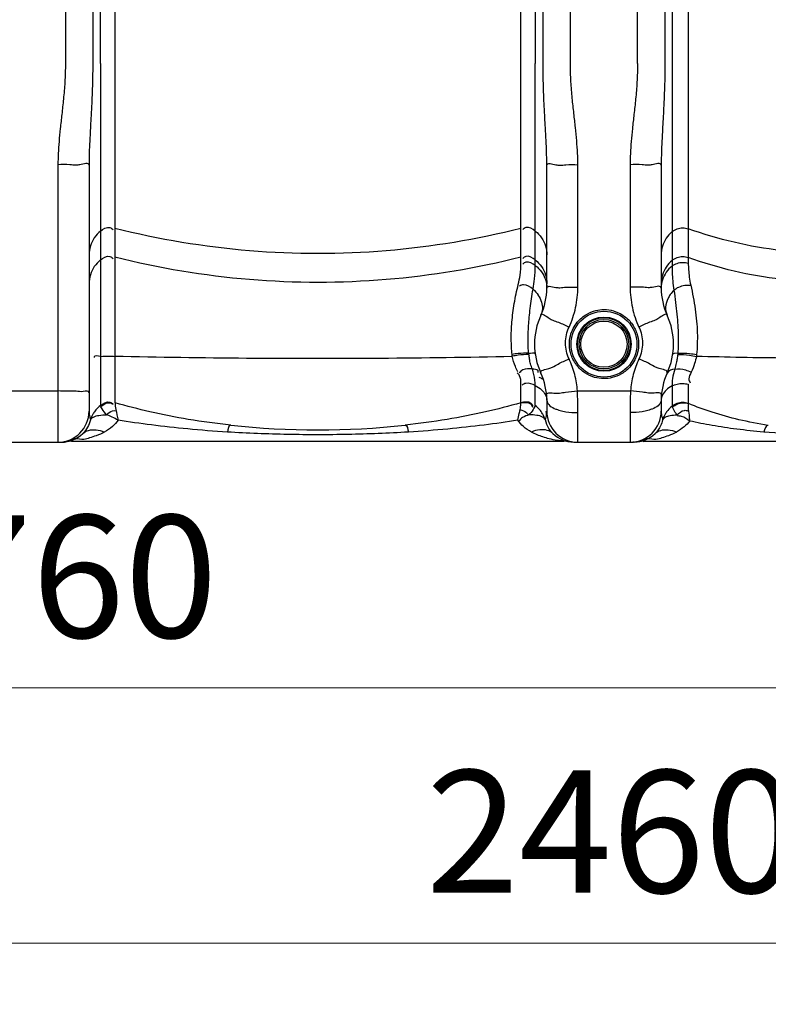
# Model space of a CAD drawing. Units: millimetres. Extents: x 3218 to 10075, y 8698 to 12629.
# Drawn here: x 5261 to 5719, y 10311 to 10914 of the extents above; entities that cross this region are included whole.
import ezdxf

# ---------------------------------------------------------------- set-up
doc = ezdxf.new("R2010")
doc.units = ezdxf.units.MM
doc.header["$LTSCALE"] = 2
doc.layers.add('ACO DIM', color=1, linetype='Continuous')
doc.layers.add('ACO DIM @ 30', color=1, linetype='Continuous')
doc.layers.add('körperlinien dünn', color=1, linetype='Continuous', lineweight=25)
doc.styles.add('ACO', font='trebuc.ttf', dxfattribs={"width": 0.8})
doc.styles.get("Standard").update_dxf_attribs({"font": 'simplex.shx'})
doc.dimstyles.new('ISO-25', dxfattribs={"dimtxt": 2.5, "dimasz": 2.5, "dimexe": 1.25, "dimexo": 0.625, "dimtad": 1, "dimtxsty": 'Standard', "dimcen": 2.5, "dimadec": 0, "dimazin": 0, "dimtfac": 1, "dimtmove": 0, "dimatfit": 3, "dimfxl": 1, "dimarcsym": 0})

# ---------------------------------------------------------------- blocks, each defined once
blk = doc.blocks.new('*D445')
at = {"layer": 'ACO DIM', "color": 0, "lineweight": 5, "transparency": 16777216}
for p, q in [((5304.38, 12339.82), (3515.56, 12339.82)), ((3553.06, 10729.96), (3553.06, 12264.82)), ((4349.29, 10654.96), (3515.56, 10654.96))]:
    blk.add_line(p, q, dxfattribs=at)
at = {"layer": 'ACO DIM', "color": 0, "transparency": 16777216}
for points in [[(3540.56, 12264.82), (3565.56, 12264.82), (3553.06, 12339.82)], [(3540.56, 10729.96), (3565.56, 10729.96), (3553.06, 10654.96)]]:
    blk.add_solid(points, dxfattribs=at)
at = {"layer": 'Defpoints', "color": 0, "transparency": 16777216}
for p in [(3553.06, 12339.82), (5323.13, 12339.82), (4368.04, 10654.96)]:
    blk.add_point(p, dxfattribs=at)
at = {"layer": 'ACO DIM', "color": 0, "lineweight": 5, "transparency": 16777216, "insert": (3484.9, 11497.39), "char_height": 75, "attachment_point": 5, "rotation": 90, "style": 'ACO'}
blk.add_mtext('\\A1;1700', dxfattribs=at)
blk = doc.blocks.new('*D449')
at = {"layer": 'ACO DIM', "color": 0, "lineweight": 5, "transparency": 16777216}
for p, q in [((4388.04, 10644.21), (4388.04, 10466.98)), ((6148.04, 10644.21), (6148.04, 10466.98)), ((4463.04, 10504.48), (6073.04, 10504.48))]:
    blk.add_line(p, q, dxfattribs=at)
at = {"layer": 'ACO DIM', "color": 0, "transparency": 16777216}
for points in [[(4463.04, 10516.98), (4463.04, 10491.98), (4388.04, 10504.48)], [(6073.04, 10516.98), (6073.04, 10491.98), (6148.04, 10504.48)]]:
    blk.add_solid(points, dxfattribs=at)
at = {"layer": 'Defpoints', "color": 0, "transparency": 16777216}
for p in [(4388.04, 10662.96), (6148.04, 10662.96), (6148.04, 10504.48)]:
    blk.add_point(p, dxfattribs=at)
at = {"layer": 'ACO DIM', "color": 0, "lineweight": 5, "transparency": 16777216, "insert": (5268.04, 10572.77), "char_height": 75, "attachment_point": 5, "style": 'ACO'}
blk.add_mtext('\\A1;1760', dxfattribs=at)
blk = doc.blocks.new('*D447')
at = {"layer": 'ACO DIM', "color": 0, "lineweight": 5, "transparency": 16777216}
for p, q in [((6857.55, 10701.21), (6857.55, 10310.81)), ((4388.04, 10644.21), (4388.04, 10310.81)), ((4463.04, 10348.31), (6782.55, 10348.31))]:
    blk.add_line(p, q, dxfattribs=at)
at = {"layer": 'ACO DIM', "color": 0, "transparency": 16777216}
for points in [[(4463.04, 10360.81), (4463.04, 10335.81), (4388.04, 10348.31)], [(6782.55, 10360.81), (6782.55, 10335.81), (6857.55, 10348.31)]]:
    blk.add_solid(points, dxfattribs=at)
at = {"layer": 'Defpoints', "color": 0, "transparency": 16777216}
for p in [(6857.55, 10719.96), (4388.04, 10662.96), (6857.55, 10348.31)]:
    blk.add_point(p, dxfattribs=at)
at = {"layer": 'ACO DIM', "color": 0, "lineweight": 5, "transparency": 16777216, "insert": (5622.79, 10416.6), "char_height": 75, "attachment_point": 5, "style": 'ACO'}
blk.add_mtext('\\A1;2460', dxfattribs=at)

msp = doc.modelspace()

# ---------------------------------------------------------------- linework, layer by layer
at = {"layer": 'körperlinien dünn'}
for p, q in [((5288.577, 11700.29), (5288.577, 10886.825)), ((5597.51, 10886.825), (5597.51, 11693.955)), ((5638.577, 10886.825), (5638.577, 11486.98)), ((5655.312, 11461.68), (5655.31, 10886.825)), ((5659.685, 11459.442), (5659.686, 10762.786)), ((5305.31, 11437.594), (5305.31, 10886.825)), ((5580.777, 10886.825), (5580.776, 11437.593)), ((5310.057, 10886.825), (5310.118, 11087.873)), ((5575.918, 11088.111), (5576.03, 10886.825)), ((5318.849, 11066.302), (5318.849, 10679.255)), ((5567.237, 10764.873), (5567.237, 11066.302)), ((5669.627, 11065.868), (5669.626, 10764.46)), ((5310.057, 10886.825), (5310.057, 10677.392)), ((5576.03, 10763.075), (5576.03, 10886.825)), ((5284.043, 10824.851), (5284.043, 10654.959)), ((5303.043, 10824.589), (5303.043, 10673.959)), ((5583.043, 10749.329), (5583.043, 10824.589)), ((5602.043, 10749.907), (5602.043, 10824.851)), ((5634.043, 10824.851), (5634.043, 10749.907)), ((5653.043, 10824.589), (5653.043, 10749.329)), ((5567.237, 10679.256), (5567.237, 10690.768)), ((5576.029, 10677.393), (5576.03, 10689.591)), ((5659.685, 10689.402), (5659.686, 10677.093)), ((5669.626, 10690.498), (5669.629, 10678.812)), ((5252.043, 10686.296), (5284.043, 10686.296)), ((5601.843, 10686.296), (5634.244, 10686.296)), ((5583.043, 10680.59), (5583.043, 10673.959)), ((5653.043, 10680.59), (5653.043, 10673.959)), ((5602.043, 10654.959), (5602.043, 10673.043)), ((5634.043, 10673.043), (5634.043, 10654.959)), ((5249.946, 10654.959), (5286.141, 10654.959)), ((5289.399, 10655.241), (5289.362, 10655.234)), ((5292.578, 10655.508), (5593.509, 10655.508)), ((5599.508, 10654.967), (5600.495, 10654.955)), ((5599.948, 10654.959), (5636.139, 10654.959)), ((5600.138, 10654.959), (5600.452, 10654.955)), ((5636.579, 10654.964), (5635.635, 10654.955)), ((5636.416, 10654.966), (5636.551, 10654.966)), ((5639.399, 10655.241), (5639.362, 10655.234)), ((5642.578, 10655.508), (5868.509, 10655.508))]:
    msp.add_line(p, q, dxfattribs=at)
for points in [[(5561.91, 10707.567), (5561.841, 10708.146), (5561.781, 10708.728)], [(5571.982, 10708.68), (5571.944, 10709.018), (5571.923, 10709.357)], [(5663.218, 10709.376), (5660.938, 10709.274), (5660.112, 10708.925)], [(5663.217, 10709.376), (5663.197, 10709.011), (5663.162, 10708.648)], [(5674.715, 10708.724), (5674.654, 10708.098), (5674.584, 10707.485)], [(5310.294, 10676.724), (5310.116, 10677.065), (5310.057, 10677.392)], [(5318.849, 10679.255), (5318.876, 10679.135), (5318.959, 10679.006)], [(5567.237, 10679.256), (5567.213, 10679.143), (5567.127, 10679.006)], [(5576.03, 10677.392), (5575.976, 10677.089), (5575.793, 10676.724)], [(5659.87, 10676.453), (5659.732, 10676.781), (5659.686, 10677.093)], [(5669.629, 10678.812), (5669.648, 10678.711), (5669.711, 10678.587)], [(5284.968, 10654.941), (5285.72, 10654.954), (5285.858, 10654.959)]]:
    msp.add_lwpolyline(points, dxfattribs=at)
for radius in [20.15, 16.624, 16.15, 15.15, 14.15]:
    msp.add_circle((5618.043, 10714.959), radius, dxfattribs=at)
for centre, radius, start, end in [((5543.043, 10749.328), 40, 335.379945, 0), ((5693.043, 10749.328), 40, 180, 204.620361), ((5618.043, 10714.959), 42.5, 155.380472, 204.620453), ((5618.043, 10714.959), 42.5, 335.379549, 24.619528), ((5543.043, 10680.59), 40, 0, 24.619472), ((5693.043, 10680.59), 40, 155.380525, 180), ((5284.043, 10673.959), 19, 270, 0), ((5602.043, 10673.959), 19, 180, 270), ((5634.043, 10673.959), 19, 270, 0), ((5443.043, 11162.508), 500, 263.875533, 276.124467), ((5286.141, 10673.959), 19, 270, 313.665088), ((5599.946, 10673.959), 19, 226.332474, 268.668586), ((5636.141, 10673.959), 19, 271.235325, 313.667949), ((5292.578, 10636.508), 19, 90.000499, 99.752293), ((5593.509, 10636.508), 19, 80.248207, 90), ((5642.578, 10636.508), 19, 90.000499, 99.752293)]:
    msp.add_arc(centre, radius, start, end, dxfattribs=at)
for points, start_tangent, end_tangent in [([(5288.577, 10886.825), (5288.224, 10875.326), (5287.393, 10865.011), (5286.39, 10855.624), (5285.437, 10846.977), (5284.681, 10839.001), (5284.205, 10831.648), (5284.043, 10824.851)], (-0.0001278, -1), (0.000009, -1)), ([(5305.31, 10886.825), (5305.135, 10874.336), (5304.719, 10863.294), (5304.218, 10853.566), (5303.741, 10844.946), (5303.363, 10837.323), (5303.124, 10830.58), (5303.043, 10824.589)], (-0.0000725, -1), (0.0000029, -1)), ([(5583.043, 10824.589), (5582.957, 10830.78), (5582.707, 10837.715), (5582.317, 10845.488), (5581.836, 10854.16), (5581.343, 10863.817), (5580.943, 10874.659), (5580.777, 10886.825)], (0.0000033, 1), (-0.0000654, 1)), ([(5602.043, 10824.851), (5601.871, 10831.871), (5601.371, 10839.421), (5600.591, 10847.531), (5599.631, 10856.209), (5598.645, 10865.508), (5597.845, 10875.627), (5597.51, 10886.825)], (0.00001, 1), (-0.000115, 1)), ([(5638.577, 10886.825), (5638.224, 10875.326), (5637.393, 10865.011), (5636.39, 10855.624), (5635.437, 10846.977), (5634.681, 10839.001), (5634.205, 10831.648), (5634.043, 10824.851)], (-0.0001278, -1), (0.000009, -1)), ([(5655.31, 10886.825), (5655.135, 10874.336), (5654.719, 10863.294), (5654.218, 10853.566), (5653.741, 10844.946), (5653.363, 10837.323), (5653.124, 10830.58), (5653.043, 10824.589)], (-0.0000725, -1), (0.0000029, -1)), ([(5303.043, 10824.589), (5297.478, 10824.774), (5295.057, 10824.527)], (0, 1), (-0.9999757, -0.0069757)), ([(5583.043, 10824.589), (5588.608, 10824.774), (5591.03, 10824.527)], (0, 1), (0.9999757, -0.0069762)), ([(5653.043, 10824.589), (5647.478, 10824.774), (5645.057, 10824.527)], (0, 1), (-0.9999757, -0.0069757)), ([(5295.057, 10824.527), (5291.314, 10824.831), (5284.043, 10824.851)], (-0.9999757, -0.0069757), (-1, 0)), ([(5591.03, 10824.527), (5594.772, 10824.831), (5602.043, 10824.851)], (0.9999757, -0.0069762), (1, -0.0000004)), ([(5645.057, 10824.527), (5641.314, 10824.831), (5634.043, 10824.851)], (-0.9999757, -0.0069757), (-1, 0)), ([(5310.057, 10784.151), (5306.278, 10780.075), (5303.87, 10775.092), (5303.043, 10769.633)], (-0.7805927, -0.62504), (0, -1)), ([(5310.057, 10784.151), (5315.764, 10786.34), (5317.712, 10785.065)], (0.7805927, 0.62504), (0.6540243, -0.7564735)), ([(5318.849, 10786.049), (5401.256, 10772.34), (5484.83, 10772.34), (5567.237, 10786.049)], (0.969563, -0.2448421), (0.969563, 0.2448421)), ([(5576.03, 10784.151), (5570.323, 10786.34), (5568.375, 10785.065)], (-0.7805927, 0.62504), (-0.6540243, -0.7564735)), ([(5576.03, 10784.151), (5579.809, 10780.075), (5582.217, 10775.092), (5583.043, 10769.633)], (0.7805927, -0.62504), (0, -1)), ([(5659.686, 10783.846), (5662.712, 10785.599), (5666.168, 10786.213), (5669.626, 10785.613)], (0.7644778, 0.6446501), (0.940768, -0.3390511)), ([(5841.46, 10785.613), (5784.712, 10772.299), (5726.375, 10772.299), (5669.626, 10785.613)], (-0.940768, -0.3390511), (-0.940768, 0.3390511)), ([(5659.686, 10783.846), (5656.1, 10779.81), (5653.824, 10774.939), (5653.043, 10769.633)], (-0.7644778, -0.6446501), (0, -1)), ([(5310.057, 10766.514), (5306.278, 10762.439), (5303.87, 10757.455), (5303.043, 10751.996)], (-0.7805927, -0.62504), (0, -1)), ([(5310.057, 10766.514), (5315.764, 10768.704), (5317.712, 10767.429)], (0.7805927, 0.62504), (0.6540244, -0.7564734)), ([(5318.849, 10768.413), (5401.256, 10754.704), (5484.83, 10754.704), (5567.237, 10768.413)], (0.969563, -0.2448421), (0.969563, 0.2448421)), ([(5576.03, 10766.514), (5570.323, 10768.704), (5568.375, 10767.429)], (-0.7805927, 0.62504), (-0.6540243, -0.7564735)), ([(5576.03, 10766.514), (5579.809, 10762.439), (5582.217, 10757.455), (5583.043, 10751.996)], (0.7805927, -0.62504), (0, -1)), ([(5659.686, 10766.209), (5656.1, 10762.174), (5653.824, 10757.303), (5653.043, 10751.996)], (-0.7644778, -0.6446501), (0, -1)), ([(5659.686, 10766.209), (5662.712, 10767.962), (5666.168, 10768.577), (5669.626, 10767.977)], (0.7644778, 0.6446501), (0.940768, -0.3390511)), ([(5841.46, 10767.977), (5784.712, 10754.663), (5726.375, 10754.663), (5669.626, 10767.977)], (-0.940768, -0.3390511), (-0.940768, 0.3390511)), ([(5565.615, 10751.588), (5566.686, 10757.156), (5567.237, 10764.873)], (0.2384276, 0.9711603), (-0.000233, 1)), ([(5576.03, 10763.075), (5570.323, 10765.148), (5568.325, 10763.895)], (-0.7968601, 0.6041639), (-0.6685991, -0.743623)), ([(5574.657, 10748.661), (5575.598, 10754.973), (5576.03, 10763.075)], (0.1914435, 0.9815036), (-0.0003485, 0.9999999)), ([(5576.03, 10763.075), (5579.809, 10759.216), (5582.217, 10754.497), (5583.043, 10749.328)], (0.7968564, -0.6041688), (0, -1)), ([(5659.686, 10762.786), (5656.1, 10758.965), (5653.824, 10754.353)], (-0.7814549, -0.6239617), (-0.3018487, -0.9533558)), ([(5659.686, 10762.786), (5659.769, 10758.771), (5660.104, 10753.785), (5660.839, 10748.082)], (-0.0004809, -0.9999999), (0.1630613, -0.9866159)), ([(5659.686, 10762.786), (5662.712, 10764.446), (5666.168, 10765.028), (5669.626, 10764.46)], (0.7814396, 0.6239809), (0.946405, -0.3229824)), ([(5669.626, 10764.46), (5669.756, 10760.569), (5670.225, 10756.013), (5671.117, 10751.097)], (-0.00017, -1), (0.2187949, -0.9757709)), ([(5653.824, 10754.353), (5653.043, 10749.328)], (-0.3018487, -0.9533558), (0, -1)), ([(5561.781, 10708.728), (5561.466, 10713.167), (5561.325, 10717.989), (5561.399, 10723.129), (5561.724, 10728.534), (5562.316, 10734.147), (5563.176, 10739.921), (5564.291, 10745.77), (5565.615, 10751.588)], (-0.0906468, 0.9958831), (0.2376235, 0.9713573)), ([(5574.657, 10748.66), (5568.823, 10751.324), (5566.351, 10750.486)], (-0.7807588, 0.6248325), (-0.8316345, -0.5553233)), ([(5571.922, 10709.357), (5571.717, 10713.102), (5571.626, 10717.183), (5571.674, 10721.592), (5571.897, 10726.338), (5572.308, 10731.44), (5572.915, 10736.897), (5573.714, 10742.665), (5574.659, 10748.661)], (-0.0698191, 0.9975597), (0.1625665, 0.9866976)), ([(5574.659, 10748.661), (5577.799, 10744.933)], (0.726846, -0.6868005), (0.546657, -0.8373566)), ([(5583.043, 10749.328), (5584.483, 10750.392)], (0, 1), (0.9999661, 0.0082318)), ([(5584.483, 10750.392), (5588.608, 10749.737), (5591.026, 10749.544)], (0.9999661, 0.0082318), (0.9999783, 0.0065897)), ([(5591.026, 10749.544), (5594.772, 10749.863), (5602.043, 10749.907)], (0.9999783, 0.0065897), (1, 0)), ([(5596.68, 10725.431), (5600.687, 10737.382), (5602.043, 10749.907)], (0.4180178, 0.9084388), (0.0000004, 1)), ([(5645.061, 10749.544), (5641.315, 10749.863), (5634.043, 10749.907)], (-0.9999782, 0.0066003), (-1, -0.0000001)), ([(5634.043, 10749.907), (5635.399, 10737.382), (5639.407, 10725.431)], (0.0000004, -1), (0.4180178, -0.9084388)), ([(5651.604, 10750.392), (5647.479, 10749.737), (5645.061, 10749.544)], (-0.9999661, 0.0082379), (-0.9999782, 0.0066003)), ([(5653.043, 10749.328), (5651.604, 10750.392)], (0, 1), (-0.9999661, 0.0082379)), ([(5660.839, 10748.082), (5658.569, 10745.35)], (-0.7011785, -0.7129857), (-0.5687295, -0.8225246)), ([(5660.838, 10748.082), (5663.892, 10749.953), (5667.487, 10751.007), (5671.117, 10751.096)], (0.7672178, 0.6413867), (0.9931312, -0.1170064)), ([(5660.838, 10748.082), (5661.813, 10740.504), (5662.628, 10733.269), (5663.184, 10726.538), (5663.455, 10720.343), (5663.449, 10714.614)], (0.1317313, -0.9912855), (-0.02367, -0.9997198)), ([(5671.117, 10751.097), (5672.619, 10743.822), (5673.843, 10736.422), (5674.688, 10729.079), (5675.105, 10721.93), (5675.095, 10715.072), (5674.715, 10708.724)], (0.2187333, -0.9757847), (-0.0875936, -0.9961563)), ([(5577.799, 10744.933), (5577.859, 10744.84), (5579.803, 10740.678), (5580.333, 10736.509), (5579.407, 10732.665)], (0.546657, -0.8373566), (-0.4166234, -0.9090792)), ([(5657.205, 10743.028), (5655.756, 10737.656), (5656.68, 10732.665)], (-0.4385693, -0.8986974), (0.4165508, -0.9091124)), ([(5658.569, 10745.35), (5657.205, 10743.028)], (-0.5687295, -0.8225246), (-0.4385693, -0.8986974)), ([(5613.013, 10735.536), (5618.043, 10736.143)], (0.971279, 0.2379434), (1, 0.0000107)), ([(5618.043, 10736.143), (5623.792, 10735.347)], (1, 0.0002223), (0.9623895, -0.2716735)), ([(5579.407, 10732.665), (5584.556, 10730.783), (5586.771, 10729.57)], (0.416592, 0.9090936), (0.9166435, -0.3997059)), ([(5612.313, 10694.643), (5606.377, 10697.36), (5601.232, 10702.167), (5597.988, 10708.283), (5596.9, 10714.479), (5597.498, 10720.015), (5599.224, 10724.647), (5601.639, 10728.344), (5604.417, 10731.169), (5607.33, 10733.229), (5613.013, 10735.536)], (-0.9626408, 0.2707817), (0.971279, 0.2379434)), ([(5623.792, 10735.347), (5629.742, 10732.613), (5634.885, 10727.788), (5638.114, 10721.665), (5639.188, 10715.473), (5638.581, 10709.944), (5636.849, 10705.321), (5634.432, 10701.632), (5631.655, 10698.813), (5628.744, 10696.758), (5623.067, 10694.457)], (0.9623895, -0.2716735), (-0.971354, -0.2376371)), ([(5656.679, 10732.664), (5651.53, 10730.783), (5649.316, 10729.57)], (-0.4165499, 0.9091129), (-0.9166185, -0.3997631)), ([(5586.771, 10729.57), (5590.129, 10728.378)], (0.9166435, -0.3997059), (0.9407832, -0.3390088)), ([(5590.129, 10728.378), (5596.68, 10725.431)], (0.9407832, -0.3390088), (0.9092934, -0.4161555)), ([(5596.68, 10705.933), (5595.085, 10710.689), (5594.543, 10715.679), (5595.086, 10720.68), (5596.68, 10725.431)], (-0.4181215, 0.9083911), (0.4178155, 0.9085319)), ([(5645.958, 10728.378), (5639.407, 10725.431)], (-0.9407842, -0.3390061), (-0.9092943, -0.4161537)), ([(5639.407, 10725.431), (5641.001, 10720.681), (5641.543, 10715.68), (5641.002, 10710.688), (5639.407, 10705.933)], (0.4178578, -0.9085124), (-0.4180974, -0.9084022)), ([(5649.316, 10729.57), (5645.958, 10728.378)], (-0.9166185, -0.3997631), (-0.9407842, -0.3390061)), ([(5663.449, 10714.614), (5663.218, 10709.376)], (-0.02367, -0.9997198), (-0.0641785, -0.9979384)), ([(5310.057, 10707.515), (5306.278, 10707.154), (5306.306, 10706.898)], (-0.9974863, -0.0708598), (0.2013491, -0.9795195)), ([(5310.057, 10707.515), (5315.764, 10707.709), (5318.827, 10707.498)], (0.9974863, 0.0708598), (0.9927205, -0.1204407)), ([(5318.849, 10707.684), (5399.432, 10706.481), (5481.181, 10706.442), (5561.91, 10707.567)], (0.9997491, -0.0223981), (0.9997714, 0.0213789)), ([(5571.922, 10709.358), (5565.524, 10709.154), (5561.781, 10708.728)], (-0.9983161, 0.0580084), (-0.9904362, -0.1379713)), ([(5571.982, 10708.68), (5565.622, 10708.16), (5561.91, 10707.567)], (-0.999993, 0.0037505), (-0.9834274, -0.1813024)), ([(5565.377, 10697.993), (5563.844, 10701.22), (5561.91, 10707.567)], (-0.4723934, 0.8813878), (-0.192973, 0.9812041)), ([(5571.923, 10709.357), (5575.973, 10708.925)], (0.9995305, 0.0306388), (0.1412072, -0.9899801)), ([(5573.126, 10702.894), (5572.461, 10705.88), (5572.383, 10708.644)], (-0.2822002, 0.9593555), (0.087801, 0.996138)), ([(5590.002, 10702.818), (5596.68, 10705.933)], (0.87153, 0.4903422), (0.9093454, 0.416042)), ([(5601.843, 10686.296), (5600.128, 10696.306), (5596.68, 10705.933)], (-0.0827491, 0.9965704), (-0.4180754, 0.9084123)), ([(5639.407, 10705.933), (5635.959, 10696.306), (5634.244, 10686.296)], (-0.4180752, -0.9084124), (-0.0827489, -0.9965704)), ([(5646.085, 10702.818), (5639.407, 10705.933)], (-0.8715307, 0.4903409), (-0.9093461, 0.4160404)), ([(5662.986, 10707.313), (5662.534, 10704.704), (5662.266, 10703.433)], (-0.1450398, -0.9894258), (-0.2170183, -0.9761675)), ([(5663.162, 10708.648), (5662.986, 10707.313)], (-0.1165788, -0.9931814), (-0.1450398, -0.9894258)), ([(5663.162, 10708.648), (5670.335, 10708.188), (5674.585, 10707.492)], (0.9983156, 0.0580163), (0.981336, -0.1923008)), ([(5663.217, 10709.376), (5670.427, 10709.243), (5674.715, 10708.724)], (0.9941298, 0.1081942), (0.9883477, -0.152213)), ([(5674.583, 10707.485), (5673.477, 10703.098), (5671.345, 10697.84)], (-0.1814636, -0.9833977), (-0.441751, -0.8971377)), ([(5841.46, 10707.645), (5786.452, 10706.482), (5729.86, 10706.43), (5674.583, 10707.485)], (-0.9994892, -0.0319573), (-0.9995545, 0.0298452)), ([(5574.145, 10699.803), (5568.485, 10699.158), (5566.183, 10697.359)], (-0.9921384, 0.1251455), (-0.6185311, -0.7857603)), ([(5574.145, 10699.803), (5573.126, 10702.894)], (-0.3249196, 0.9457417), (-0.2822002, 0.9593555)), ([(5574.144, 10699.803), (5577.551, 10699.013), (5577.596, 10697.639)], (0.9978504, -0.0655336), (-0.2088424, -0.9779493)), ([(5576.03, 10689.591), (5575.217, 10696.374), (5574.144, 10699.803)], (-0.000442, 0.9999999), (-0.3569792, 0.9341123)), ([(5579.408, 10697.254), (5584.363, 10700.069), (5586.527, 10700.865)], (-0.4165859, 0.9090964), (0.9089106, 0.4169911)), ([(5586.527, 10700.865), (5590.002, 10702.818)], (0.9089106, 0.4169911), (0.87153, 0.4903422)), ([(5649.56, 10700.865), (5646.085, 10702.818)], (-0.9088992, 0.4170159), (-0.8715307, 0.4903409)), ([(5656.68, 10697.254), (5651.724, 10700.069), (5649.56, 10700.865)], (0.416613, 0.9090839), (-0.9088992, 0.4170159)), ([(5661.338, 10699.751), (5656.678, 10697.254)], (-0.9940155, -0.1092395), (-0.4167277, -0.9090314)), ([(5661.339, 10699.75), (5659.978, 10693.92), (5659.685, 10689.402)], (-0.3233471, -0.9462804), (0.0000153, -1)), ([(5662.266, 10703.433), (5661.338, 10699.751)], (-0.2170183, -0.9761675), (-0.2682865, -0.9633392)), ([(5661.339, 10699.75), (5667.82, 10699.218), (5671.345, 10697.84)], (0.9783993, 0.2067241), (0.8953546, -0.4453539)), ([(5567.237, 10690.768), (5566.401, 10695.666), (5564.917, 10697.346)], (-0.0001174, 1), (-0.8150655, 0.5793688)), ([(5580.672, 10693.569), (5578.416, 10694.471)], (-0.9054152, 0.4245271), (-0.9476597, 0.3192821)), ([(5618.043, 10693.852), (5612.313, 10694.643)], (-1, -0.0002196), (-0.9626408, 0.2707817)), ([(5623.067, 10694.457), (5618.043, 10693.852)], (-0.971354, -0.2376371), (-1, -0.0000107)), ([(5671.345, 10697.84), (5669.962, 10693.815), (5670.814, 10691.367)], (-0.4421618, -0.8969353), (0.5907346, -0.8068659)), ([(5576.03, 10689.591), (5570.323, 10690.948), (5567.934, 10689.89)], (-0.8956974, 0.4446641), (-0.7837083, -0.6211291)), ([(5576.03, 10689.591), (5579.809, 10687.064)], (0.8956917, -0.4446755), (0.7408065, -0.6717185)), ([(5659.685, 10689.402), (5656.1, 10686.9), (5653.798, 10683.736)], (-0.886189, -0.4633238), (-0.4262732, -0.9045945)), ([(5659.685, 10689.402), (5666.168, 10690.87), (5669.626, 10690.498)], (0.8861846, 0.4633324), (0.975934, -0.2180661)), ([(5295.07, 10686.148), (5289.915, 10686.255), (5284.043, 10686.296)], (-0.9955503, 0.0942313), (-1, 0)), ([(5303.043, 10685.449), (5299.415, 10685.947), (5295.211, 10686.134), (5295.07, 10686.148)], (0, 1), (-0.9955503, 0.0942313)), ([(5579.809, 10687.064), (5582.217, 10683.974), (5582.323, 10683.752)], (0.7408065, -0.6717185), (0.4165883, -0.9090952)), ([(5582.323, 10683.752), (5583.043, 10680.59)], (0.4165883, -0.9090952), (0, -1)), ([(5582.907, 10683.884), (5584.221, 10685.121)], (-0.082377, 0.9966012), (0.9909155, 0.1344859)), ([(5584.221, 10685.121), (5588.429, 10684.941), (5590.817, 10684.988)], (0.9909155, 0.1344859), (0.9952132, 0.0977274)), ([(5590.817, 10684.988), (5594.58, 10685.632), (5601.843, 10686.296)], (0.9952132, 0.0977274), (0.9966158, 0.0822012)), ([(5602.043, 10673.043), (5601.995, 10679.526), (5601.843, 10686.296)], (0.0000136, 1), (-0.0305733, 0.9995325)), ([(5634.244, 10686.296), (5634.091, 10679.526), (5634.043, 10673.043)], (-0.0305733, -0.9995325), (0.0000136, -1)), ([(5645.27, 10684.988), (5641.506, 10685.632), (5634.244, 10686.296)], (-0.9952132, 0.0977273), (-0.9966148, 0.0822128)), ([(5651.866, 10685.121), (5647.658, 10684.94), (5645.27, 10684.988)], (-0.9909016, 0.1345885), (-0.9952132, 0.0977273)), ([(5653.179, 10683.884), (5651.866, 10685.121)], (0.0817974, 0.996649), (-0.9909016, 0.1345885)), ([(5653.798, 10683.736), (5653.043, 10680.59)], (-0.4262732, -0.9045945), (0, -1)), ([(5310.057, 10677.392), (5307.264, 10674.684), (5305.681, 10672.471)], (-0.7862242, -0.6179414), (-0.520442, -0.853897)), ([(5310.057, 10677.392), (5315.764, 10679.541), (5317.741, 10678.277)], (0.7862372, 0.6179249), (0.6618252, -0.7496582)), ([(5313.729, 10671.698), (5311.165, 10675.352), (5310.205, 10676.652)], (-0.6429472, 0.7659105), (-0.6298835, 0.7766896)), ([(5310.294, 10676.724), (5315.921, 10679.144), (5317.911, 10677.988)], (0.7640268, 0.6451845), (0.696514, -0.7175432)), ([(5318.96, 10679.006), (5319.388, 10674.869)], (-0.048793, -0.9988089), (0.2528866, -0.9674959)), ([(5389.699, 10665.362), (5363.784, 10668.922), (5340.315, 10673.568), (5318.959, 10679.006)], (-0.9942928, 0.1066858), (-0.9626521, 0.2707416)), ([(5567.127, 10679.006), (5545.605, 10673.53), (5522.098, 10668.888), (5496.388, 10665.362)], (-0.962652, -0.2707419), (-0.9942935, -0.1066795)), ([(5566.699, 10674.869), (5567.138, 10678.538), (5567.102, 10679.003)], (0.2504066, 0.9681408), (-0.1031604, 0.9946647)), ([(5567.127, 10679.006), (5573.15, 10678.358), (5574.359, 10676.342)], (0.9799491, 0.1992479), (0.2570133, -0.9664079)), ([(5567.237, 10679.255), (5573.351, 10678.899), (5574.615, 10676.955)], (0.9706247, 0.2405985), (0.2958689, -0.9552286)), ([(5575.793, 10676.724), (5573.503, 10673.193), (5572.17, 10671.984)], (-0.5660339, -0.824382), (-0.8341005, -0.5516125)), ([(5580.496, 10672.327), (5578.617, 10674.925), (5576.029, 10677.393)], (-0.5127633, 0.85853), (-0.7862403, 0.6179208)), ([(5583.043, 10680.59), (5584.976, 10677.248)], (0, -1), (0.7834455, -0.6214605)), ([(5584.976, 10677.248), (5588.608, 10675.253), (5589.516, 10674.906)], (0.7834455, -0.6214605), (0.9408185, -0.3389108)), ([(5651.11, 10677.248), (5647.478, 10675.253), (5646.571, 10674.906)], (-0.7834438, -0.6214626), (-0.9408183, -0.3389115)), ([(5653.043, 10680.59), (5651.11, 10677.248)], (0, -1), (-0.7834438, -0.6214626)), ([(5659.686, 10677.093), (5657.06, 10674.435), (5655.695, 10672.496)], (-0.7703418, -0.6376312), (-0.521656, -0.8531559)), ([(5659.686, 10677.093), (5662.713, 10678.813), (5666.168, 10679.416), (5669.629, 10678.827)], (0.7709559, 0.6368885), (0.9499336, -0.3124518)), ([(5659.87, 10676.453), (5662.87, 10678.289), (5666.292, 10679.03), (5669.711, 10678.587)], (0.7539014, 0.6569876), (0.953892, -0.30015)), ([(5662.699, 10671.691), (5660.77, 10674.759), (5659.872, 10676.454)], (-0.5962414, 0.8028052), (-0.458896, 0.88849)), ([(5669.711, 10678.587), (5669.584, 10675.057)], (-0.2817408, -0.9594906), (0.1510147, -0.9885315)), ([(5718.545, 10665.261), (5700.484, 10668.741), (5684.289, 10673.281), (5669.711, 10678.587)], (-0.9889885, 0.1479926), (-0.9272526, 0.3744365)), ([(5303.043, 10673.959), (5303.475, 10670.365), (5304.032, 10668.608)], (-0.0000002, -1), (0.3657083, -0.9307295)), ([(5304.826, 10670.903), (5303.886, 10668.55)], (-0.4354512, -0.9002123), (-0.3037209, -0.9527611)), ([(5303.886, 10668.55), (5305.73, 10670.344)], (0.4410617, 0.8974768), (0.8799594, 0.475049)), ([(5305.681, 10672.471), (5304.826, 10670.903)], (-0.520442, -0.853897), (-0.4354512, -0.9002123)), ([(5305.73, 10670.344), (5309.134, 10671.388), (5313.729, 10671.698)], (0.8799594, 0.475049), (0.9999882, 0.0048626)), ([(5313.727, 10671.696), (5317.434, 10674.147), (5319.282, 10674.239)], (0.7472293, 0.6645663), (0.986174, -0.165713)), ([(5320.773, 10668.402), (5317.207, 10670.364), (5313.727, 10671.696)], (-0.8404959, 0.5418178), (-0.9572284, 0.2893334)), ([(5319.388, 10674.869), (5320.773, 10668.402)], (0.25072, -0.9680596), (0.1777612, -0.9840737)), ([(5565.313, 10668.403), (5566.132, 10672.509), (5566.886, 10674.791)], (0.1759235, 0.9844038), (0.3855951, 0.9226681)), ([(5572.361, 10671.695), (5568.152, 10670.016), (5566.098, 10667.928)], (-0.9570013, -0.2900835), (-0.5180081, -0.8553757)), ([(5566.699, 10674.869), (5570.573, 10673.071), (5571.759, 10671.435)], (0.9645098, -0.2640472), (0.3964237, -0.9180677)), ([(5580.356, 10670.344), (5576.953, 10671.388), (5572.359, 10671.698)], (-0.8800187, 0.4749389), (-0.999988, 0.0049038)), ([(5582.2, 10668.551), (5580.356, 10670.344)], (-0.4414273, 0.897297), (-0.8800187, 0.4749389)), ([(5582.2, 10668.55), (5580.659, 10672.049), (5580.496, 10672.327)], (-0.303779, 0.9527425), (-0.5127633, 0.85853)), ([(5582.2, 10668.55), (5582.897, 10672.02), (5582.55, 10673.747)], (0.240041, 0.9707627), (-0.394346, 0.918962)), ([(5589.516, 10674.906), (5591.143, 10674.384)], (0.9408185, -0.3389108), (0.9624551, -0.271441)), ([(5591.143, 10674.384), (5594.772, 10673.617), (5602.043, 10673.043)], (0.9624551, -0.271441), (1, -0.0000037)), ([(5644.944, 10674.384), (5641.314, 10673.617), (5634.043, 10673.043)], (-0.9624554, -0.27144), (-1, -0.0000001)), ([(5646.571, 10674.906), (5644.944, 10674.384)], (-0.9408183, -0.3389115), (-0.9624554, -0.27144)), ([(5653.043, 10673.959), (5653.528, 10670.104), (5653.977, 10668.582)], (-0.0001566, -1), (0.3242548, -0.9459698)), ([(5654.773, 10670.793), (5653.886, 10668.55)], (-0.429203, -0.9032081), (-0.3037764, -0.9527433)), ([(5653.886, 10668.551), (5655.558, 10670.232)], (0.4418575, 0.8970852), (0.8656263, 0.5006906)), ([(5655.695, 10672.496), (5654.773, 10670.793)], (-0.521656, -0.8531559), (-0.429203, -0.9032081)), ([(5655.558, 10670.232), (5658.588, 10671.28), (5662.699, 10671.691)], (0.8656263, 0.5006906), (0.9993958, 0.0347577)), ([(5662.698, 10671.691), (5667.203, 10674.425), (5669.29, 10674.217)], (0.7498632, 0.6615929), (0.944109, -0.3296335)), ([(5670.413, 10667.892), (5665.454, 10670.68), (5662.755, 10670.98)], (-0.8171296, 0.576454), (-0.99689, -0.078806)), ([(5669.584, 10675.057), (5670.181, 10670.328), (5670.34, 10667.889)], (0.150445, -0.9886184), (0.037095, -0.9993117)), ([(5303.886, 10668.55), (5302.203, 10664.09), (5299.259, 10660.215)], (-0.2309362, -0.9729689), (-0.7233917, -0.6904379)), ([(5320.772, 10668.401), (5317.313, 10664.544), (5312.378, 10661.169)], (-0.5598662, -0.828583), (-0.8791071, -0.4766242)), ([(5387.672, 10661.169), (5363.386, 10663.04), (5341.166, 10665.489), (5320.772, 10668.401)], (-0.9981469, 0.0608508), (-0.9876161, 0.1568896)), ([(5389.699, 10665.362), (5387.672, 10661.168)], (-0.9943034, 0.1065866), (-0.2581409, -0.9661073)), ([(5496.388, 10665.362), (5498.415, 10661.172)], (0.994004, 0.1093441), (0.2582135, -0.9660879)), ([(5565.315, 10668.402), (5544.769, 10665.47), (5522.523, 10663.023), (5498.415, 10661.169)], (-0.9876161, -0.1568898), (-0.9981471, -0.0608467)), ([(5573.707, 10661.171), (5568.751, 10664.566), (5565.315, 10668.402)], (-0.878918, 0.4769729), (-0.5597583, 0.8286559)), ([(5586.826, 10660.22), (5584.351, 10663.285), (5582.201, 10668.551)], (-0.7227198, 0.6911412), (-0.2306542, 0.9730358)), ([(5653.886, 10668.55), (5652.654, 10664.988), (5649.261, 10660.22)], (-0.2307577, -0.9730112), (-0.7225742, -0.6912934)), ([(5670.411, 10667.887), (5667.063, 10664.333), (5662.38, 10661.171)], (-0.5893507, -0.8078773), (-0.8788891, -0.4770261)), ([(5715.733, 10661.169), (5699.236, 10662.925), (5684.177, 10665.2), (5670.411, 10667.887)], (-0.9964038, 0.0847318), (-0.9771248, 0.2126665)), ([(5718.545, 10665.261), (5715.733, 10661.168)], (-0.9890275, 0.1477312), (-0.3491831, -0.9370545)), ([(5312.378, 10661.169), (5307.512, 10658.934), (5303.364, 10657.541), (5299.805, 10656.64), (5292.035, 10655.527)], (-0.879022, -0.4767812), (0.0055961, -0.9999843)), ([(5299.259, 10660.215), (5302.783, 10662.197), (5307.314, 10662.527), (5312.378, 10661.169)], (0.7233894, 0.6904403), (0.9217434, -0.3878003)), ([(5498.415, 10661.169), (5461.488, 10659.676), (5424.569, 10659.677), (5387.672, 10661.169)], (-0.9981488, -0.0608184), (-0.9981489, 0.0608177)), ([(5586.828, 10660.218), (5583.303, 10662.2), (5578.771, 10662.529), (5573.707, 10661.171)], (-0.7236909, 0.6901242), (-0.9217995, -0.387667)), ([(5593.286, 10655.605), (5589.331, 10656.056), (5584.537, 10657.051), (5580.711, 10658.167), (5573.707, 10661.171)], (-0.9927544, 0.1201613), (-0.8789595, 0.4768963)), ([(5662.38, 10661.171), (5657.511, 10658.934), (5653.364, 10657.541), (5649.805, 10656.64), (5642.035, 10655.527)], (-0.8789569, -0.4769013), (0.0055981, -0.9999843)), ([(5649.261, 10660.217), (5652.784, 10662.199), (5657.316, 10662.529), (5662.38, 10661.171)], (0.723362, 0.690469), (0.9217797, -0.3877141)), ([(5795.354, 10661.169), (5768.455, 10659.666), (5742.675, 10659.665), (5715.733, 10661.169)], (-0.9964111, -0.0846453), (-0.9964113, 0.0846435)), ([(5292.035, 10655.527), (5292.578, 10655.508)], (0.0055961, -0.9999843), (0.9997177, 0.0237582)), ([(5593.509, 10655.508), (5593.286, 10655.605)], (0.9997182, -0.0237392), (-0.9927544, 0.1201613)), ([(5642.035, 10655.527), (5642.578, 10655.508)], (0.0055983, -0.9999843), (0.9997177, 0.0237582))]:
    msp.add_spline(points, degree=3, dxfattribs=dict(at, start_tangent=start_tangent, end_tangent=end_tangent))

# ---------------------------------------------------------------- dimensions: what is measured, and where the dimension line sits
at = {"layer": 'ACO DIM @ 30', "color": 1, "lineweight": 5}
for base, p1, p2, angle, text, picture, middle in [((3553.062, 12339.822), (4368.043, 10654.959), (5323.133, 12339.822), 90, '1700', '*D445', (3484.905, 11497.391)), ((6148.043, 10504.484), (4388.043, 10662.959), (6148.043, 10662.959), 180, '1760', '*D449', (5268.043, 10572.767))]:
    dim = msp.add_linear_dim(base=base, p1=p1, p2=p2, angle=angle, text=text, dimstyle='ISO-25', override={"dimscale": 30, "dimgap": 1, "dimtxsty": 'ACO', "dimtdec": 0, "dimtix": 0, "dimtofl": 1, "dimtmove": 0, "dimatfit": 3, "dimtolj": 1, "dimtzin": 0, "dimlwd": 5, "dimlwe": 5}, dxfattribs=at)
    dim.commit()
    dim.dimension.update_dxf_attribs({"geometry": picture, "text_midpoint": middle})
dim = msp.add_linear_dim(base=(6857.545, 10348.314), p1=(4388.043, 10662.959), p2=(6857.545, 10719.959), angle=180, text='2460', dimstyle='ISO-25', override={"dimscale": 30, "dimgap": 1, "dimtxsty": 'ACO', "dimtdec": 0, "dimtix": 0, "dimtofl": 1, "dimtmove": 0, "dimatfit": 3, "dimtolj": 1, "dimtzin": 0, "dimlwd": 5, "dimlwe": 5}, dxfattribs=at)
dim.commit()
dim.dimension.update_dxf_attribs({"geometry": '*D447', "text_midpoint": (5622.794, 10348.314), "dimtype": 160})

doc.saveas('drawing.dxf')
